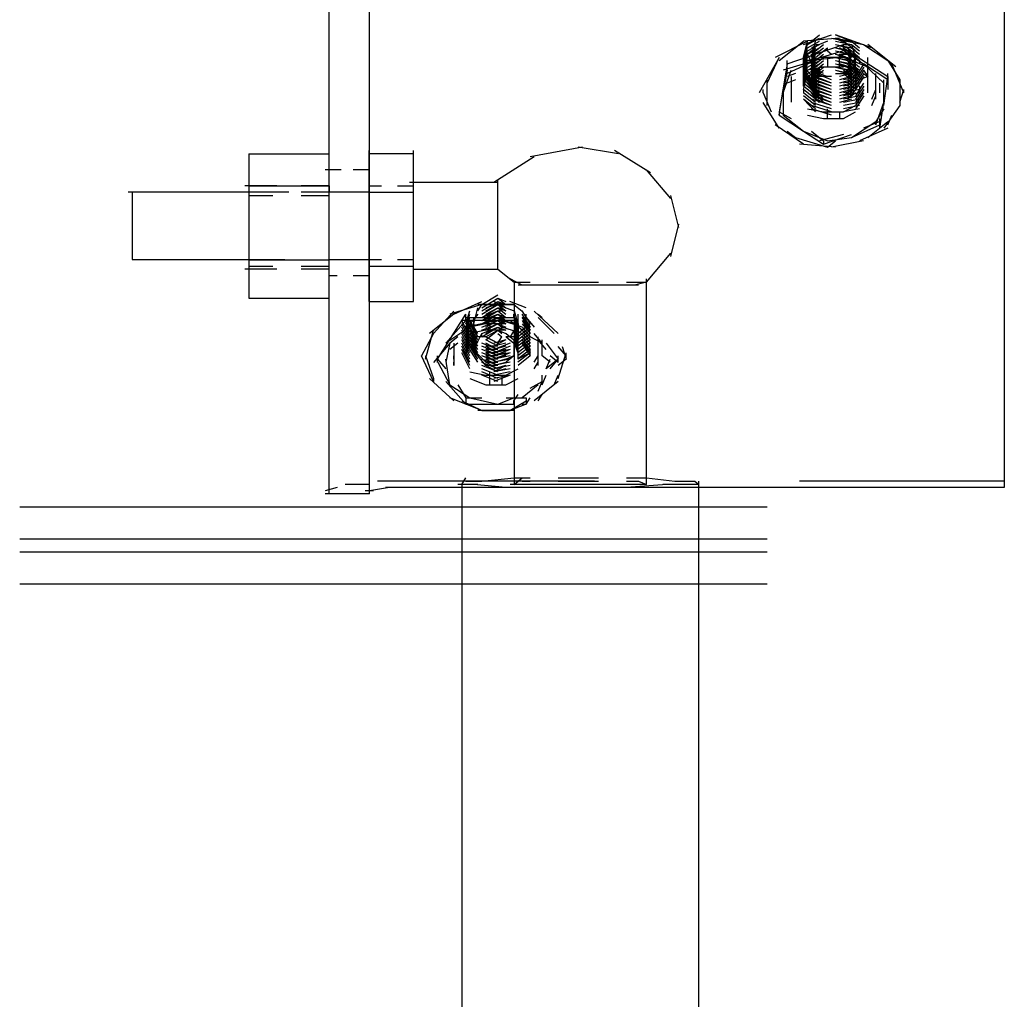
# Model space of a CAD drawing. Units: inches. Extents: x 0 to 11.1, y 0 to 11.2.
# Drawn here: x 8.9 to 9.1, y 3.8 to 4 of the extents above; entities that cross this region are included whole.
import ezdxf

# ---------------------------------------------------------------- set-up
doc = ezdxf.new("R2010")
doc.units = ezdxf.units.IN
doc.header["$MEASUREMENT"] = 0
doc.layers.add('Layer 1', color=7, linetype='Continuous')

msp = doc.modelspace()

# ---------------------------------------------------------------- linework, layer by layer
at = {"layer": 'Layer 1', "color": 7, "lineweight": 25}
for points in [[(8.93019, 3.9915), (8.93019, 4.08697)], [(8.94033, 3.9915), (8.94033, 4.08697)], [(9.10043, 4.08858), (9.10043, 3.88874)], [(9.05888, 4.00201), (9.04976, 4.00121)], [(9.04977, 4.0004), (9.05687, 4.00282)], [(9.05078, 4.0004), (9.05383, 4.00283)], [(9.05078, 4.0004), (9.05383, 4.00201)], [(9.05687, 4.00201), (9.06496, 4.0004), (9.07105, 3.99636), (9.07409, 3.9915), (9.07409, 3.98503), (9.07003, 3.97936)], [(9.05787, 4.00283), (9.06192, 4.00121), (9.06395, 3.9996)], [(9.06699, 3.9996), (9.05787, 4.00283)], [(9.05787, 4.00201), (9.06192, 4.00121), (9.06395, 3.9996)], [(9.06092, 4.0004), (9.05787, 4.00201)], [(9.05078, 4.00121), (9.04267, 3.99715)], [(9.04368, 3.99636), (9.04977, 4.00121)], [(9.04571, 3.99555), (9.05991, 4.0004)], [(9.04976, 3.99715), (9.05078, 4.00121)], [(9.04976, 3.99715), (9.05078, 4.00121)], [(9.04976, 3.99635), (9.05078, 4.0004)], [(9.04976, 3.99635), (9.05079, 4.0004)], [(9.04976, 3.99553), (9.05079, 3.99959)], [(9.04976, 3.99553), (9.05079, 3.99959)], [(9.05281, 3.9996), (9.05078, 3.99797)], [(9.05079, 3.99959), (9.05382, 4.00122)], [(9.05079, 3.99959), (9.05382, 4.00122)], [(9.05079, 3.99878), (9.05382, 4.0004)], [(9.05079, 3.99878), (9.05382, 4.0004)], [(9.05079, 3.99797), (9.05382, 3.9996)], [(9.05079, 3.99797), (9.05382, 3.9996)], [(9.05585, 4.00121), (9.0518, 3.9996)], [(9.0518, 3.99635), (9.05281, 3.9996)], [(9.0518, 3.99715), (9.05281, 3.9996)], [(9.05181, 3.99717), (9.05281, 4.00121)], [(9.05281, 3.99879), (9.05483, 4.0004)], [(9.05281, 3.99879), (9.05483, 4.0004)], [(9.05281, 4.0004), (9.05382, 4.0004)], [(9.05281, 3.99798), (9.05483, 3.99959)], [(9.05281, 3.99798), (9.05483, 3.99959)], [(9.05382, 3.99797), (9.05584, 3.99958)], [(9.05382, 3.99797), (9.05584, 3.99958)], [(9.05584, 3.99878), (9.05584, 3.99958)], [(9.05787, 4.0004), (9.06092, 3.9996), (9.06192, 3.99797)], [(9.05787, 4.0004), (9.06092, 3.9996), (9.06192, 3.99879)], [(9.05788, 4.00122), (9.06193, 4.0004), (9.06396, 3.99878)], [(9.05788, 4.00122), (9.06193, 4.0004), (9.06396, 3.99878)], [(9.05788, 4.0004), (9.06193, 3.99959), (9.06396, 3.99798)], [(9.05788, 4.0004), (9.06193, 3.99959), (9.06396, 3.99798)], [(9.05788, 3.9996), (9.06193, 3.99878), (9.06396, 3.99717)], [(9.05788, 3.9996), (9.06193, 3.99878), (9.06396, 3.99717)], [(9.05788, 3.99959), (9.06092, 3.99878), (9.06193, 3.99717)], [(9.05788, 3.99959), (9.06092, 3.99878), (9.06193, 3.99798)], [(9.06598, 3.99473), (9.05889, 3.9996)], [(9.05989, 4.0004), (9.06193, 4.0004), (9.06295, 3.99717), (9.06092, 3.99393)], [(9.06294, 3.99879), (9.05991, 4.00121)], [(9.05991, 3.99878), (9.05991, 4.0004)], [(9.05991, 3.9996), (9.07105, 3.9923)], [(9.07306, 3.99474), (9.06598, 4.0004)], [(9.04369, 3.99715), (9.03862, 3.98826)], [(9.04066, 3.99068), (9.04368, 3.99716)], [(9.04976, 3.99473), (9.05079, 3.99878)], [(9.04976, 3.99473), (9.05079, 3.99878)], [(9.04976, 3.99392), (9.05079, 3.99797)], [(9.04976, 3.99392), (9.05079, 3.99797)], [(9.04976, 3.99311), (9.05079, 3.99717)], [(9.04976, 3.99311), (9.05079, 3.99717)], [(9.04976, 3.99635), (9.04976, 3.99717)], [(9.05483, 3.99717), (9.05077, 3.99636)], [(9.05281, 3.99393), (9.05078, 3.99797)], [(9.05078, 3.99554), (9.05382, 3.99717)], [(9.05078, 3.99554), (9.05382, 3.99717)], [(9.05079, 3.99717), (9.05382, 3.99878)], [(9.05079, 3.99717), (9.05382, 3.99878)], [(9.05179, 3.99553), (9.05281, 3.99878)], [(9.05179, 3.99635), (9.05281, 3.99878)], [(9.05179, 3.99473), (9.05281, 3.99798)], [(9.05179, 3.99473), (9.05281, 3.99798)], [(9.05179, 3.99392), (9.05281, 3.99717)], [(9.05179, 3.99392), (9.05281, 3.99717)], [(9.05991, 3.99878), (9.0518, 3.99636)], [(9.05889, 3.99716), (9.0518, 3.99636)], [(9.05181, 3.99717), (9.05181, 3.99797)], [(9.05281, 3.99717), (9.05483, 3.99878)], [(9.05281, 3.99717), (9.05483, 3.99878)], [(9.05281, 3.99636), (9.05483, 3.99797)], [(9.05281, 3.99636), (9.05483, 3.99797)], [(9.05281, 3.99555), (9.05483, 3.99717)], [(9.05281, 3.99555), (9.05483, 3.99717)], [(9.05584, 3.99717), (9.05382, 3.99717)], [(9.05889, 3.99717), (9.05483, 3.99717)], [(9.05584, 3.99878), (9.05686, 3.99797)], [(9.05584, 3.99717), (9.05584, 3.99473)], [(9.0599, 3.99717), (9.05787, 3.99717)], [(9.05788, 3.99878), (9.06092, 3.99798), (9.06193, 3.99635)], [(9.05788, 3.99878), (9.06092, 3.99798), (9.06193, 3.99717)], [(9.05788, 3.99878), (9.06193, 3.99797), (9.06396, 3.99636)], [(9.05788, 3.99878), (9.06193, 3.99797), (9.06396, 3.99636)], [(9.06598, 3.99473), (9.05788, 3.99797)], [(9.05788, 3.99797), (9.06092, 3.99717), (9.06193, 3.99555)], [(9.05788, 3.99797), (9.06092, 3.99717), (9.06193, 3.99636)], [(9.05788, 3.99717), (9.06092, 3.99636), (9.06193, 3.99473)], [(9.05788, 3.99717), (9.06092, 3.99636), (9.06193, 3.99555)], [(9.05788, 3.99717), (9.06193, 3.99636), (9.06395, 3.99473)], [(9.05788, 3.99717), (9.06193, 3.99636), (9.06395, 3.99473)], [(9.05889, 3.99473), (9.05889, 3.99798)], [(9.06395, 3.99555), (9.05889, 3.99798)], [(9.05889, 3.99797), (9.0609, 3.99797)], [(9.05889, 3.99797), (9.0609, 3.99797)], [(9.06295, 3.99717), (9.06295, 3.99797)], [(9.06295, 3.99554), (9.06295, 3.99717)], [(9.06599, 3.99635), (9.06599, 3.99717)], [(9.04571, 3.99555), (9.04368, 3.98341)], [(9.05281, 3.99636), (9.04471, 3.99393)], [(9.04571, 3.99393), (9.04571, 3.99636)], [(9.05281, 3.99636), (9.04571, 3.99311)], [(9.04976, 3.99554), (9.04976, 3.99635)], [(9.04976, 3.9915), (9.05079, 3.99554)], [(9.04976, 3.99473), (9.04976, 3.99554)], [(9.05281, 3.9915), (9.04976, 3.99474)], [(9.05281, 3.9915), (9.04976, 3.99474)], [(9.04976, 3.99069), (9.05079, 3.99473)], [(9.04976, 3.99069), (9.05079, 3.99473)], [(9.04976, 3.99393), (9.04976, 3.99473)], [(9.04977, 3.9923), (9.05078, 3.99636)], [(9.04977, 3.9923), (9.05078, 3.99636)], [(9.04977, 3.9915), (9.05078, 3.99554)], [(9.05483, 3.99473), (9.05077, 3.99392)], [(9.05078, 3.99636), (9.05179, 3.99636)], [(9.05079, 3.99636), (9.05179, 3.99636)], [(9.05079, 3.99473), (9.05382, 3.99636)], [(9.05079, 3.99473), (9.05382, 3.99636)], [(9.05079, 3.99393), (9.05382, 3.99554)], [(9.05079, 3.99393), (9.05382, 3.99554)], [(9.05079, 3.99312), (9.05382, 3.99473)], [(9.05179, 3.99311), (9.05281, 3.99636)], [(9.05179, 3.99311), (9.05281, 3.99636)], [(9.05179, 3.9923), (9.05281, 3.99554)], [(9.05179, 3.9923), (9.05281, 3.99554)], [(9.05179, 3.9915), (9.05281, 3.99473)], [(9.05179, 3.9915), (9.05281, 3.99473)], [(9.05383, 3.99231), (9.0518, 3.99474)], [(9.05383, 3.99231), (9.0518, 3.99474)], [(9.0518, 3.99474), (9.05383, 3.99311), (9.05585, 3.99231)], [(9.0518, 3.99069), (9.05381, 3.99474)], [(9.05181, 3.99554), (9.05181, 3.99473)], [(9.05181, 3.99473), (9.05181, 3.99393)], [(9.05483, 3.99312), (9.05181, 3.99473)], [(9.05281, 3.99473), (9.05484, 3.99636)], [(9.05281, 3.99473), (9.05484, 3.99636)], [(9.05281, 3.99393), (9.05484, 3.99554)], [(9.05281, 3.99393), (9.05484, 3.99554)], [(9.05281, 3.99312), (9.05483, 3.99473)], [(9.05281, 3.99312), (9.05483, 3.99473)], [(9.05381, 3.99394), (9.05381, 3.99474)], [(9.05584, 3.99473), (9.05382, 3.99473)], [(9.05889, 3.99473), (9.05483, 3.99473)], [(9.0599, 3.99473), (9.05787, 3.99473)], [(9.05788, 3.99636), (9.0609, 3.99554), (9.06193, 3.99393)], [(9.05788, 3.99636), (9.0609, 3.99554), (9.06193, 3.99473)], [(9.05788, 3.99636), (9.06193, 3.99554), (9.06396, 3.99312)], [(9.05788, 3.99636), (9.06193, 3.99554), (9.06396, 3.99393)], [(9.05788, 3.99554), (9.0609, 3.99473), (9.06193, 3.99312)], [(9.05788, 3.99554), (9.0609, 3.99473), (9.06193, 3.99393)], [(9.05788, 3.99554), (9.06193, 3.99473), (9.06396, 3.99232)], [(9.05788, 3.99554), (9.06193, 3.99473), (9.06396, 3.99312)], [(9.05788, 3.99473), (9.06092, 3.99393), (9.06193, 3.99232)], [(9.05788, 3.99473), (9.06092, 3.99393), (9.06193, 3.99232)], [(9.05788, 3.99473), (9.06193, 3.99393), (9.06395, 3.9923)], [(9.06395, 3.99392), (9.05889, 3.99555)], [(9.05991, 3.99311), (9.06192, 3.99474)], [(9.06294, 3.99554), (9.06092, 3.99311)], [(9.06294, 3.99554), (9.06092, 3.99311)], [(9.06293, 3.99473), (9.06092, 3.99231)], [(9.06293, 3.99473), (9.06092, 3.99231)], [(9.06192, 3.99393), (9.06294, 3.99635)], [(9.06497, 3.99473), (9.06293, 3.99149)], [(9.06497, 3.99473), (9.06293, 3.99149)], [(9.06498, 3.99554), (9.06294, 3.99231)], [(9.06498, 3.99554), (9.06294, 3.99231)], [(9.06295, 3.99473), (9.06295, 3.99635)], [(9.06295, 3.99393), (9.06295, 3.99554)], [(9.06295, 3.99312), (9.06295, 3.99473)], [(9.06395, 3.99636), (9.06395, 3.99554)], [(9.06395, 3.99636), (9.06395, 3.99554)], [(9.07105, 3.9915), (9.06496, 3.99555)], [(9.07003, 3.99068), (9.06496, 3.99555)], [(9.06599, 3.99554), (9.06599, 3.99635)], [(9.06599, 3.99473), (9.06599, 3.99554)], [(9.06599, 3.99393), (9.06599, 3.99473)], [(9.0751, 3.98826), (9.07206, 3.99554)], [(8.93019, 3.91302), (8.93019, 3.99231)], [(8.94033, 3.91302), (8.94033, 3.99231)], [(9.04571, 3.99393), (9.04471, 3.98826), (9.04673, 3.99393)], [(9.04775, 3.99312), (9.04572, 3.9923)], [(9.04672, 3.9923), (9.04672, 3.98745)], [(9.05281, 3.99069), (9.04976, 3.99393)], [(9.04976, 3.98987), (9.05079, 3.99393)], [(9.04976, 3.99312), (9.04976, 3.99393)], [(9.05281, 3.98988), (9.04976, 3.99312)], [(9.05281, 3.99069), (9.04976, 3.99312)], [(9.04976, 3.9923), (9.04976, 3.99312)], [(9.04976, 3.98907), (9.05078, 3.99311)], [(9.05281, 3.98908), (9.04976, 3.99231)], [(9.05281, 3.98988), (9.04976, 3.99231)], [(9.04976, 3.9915), (9.04976, 3.9923)], [(9.05078, 3.99231), (9.05383, 3.99393)], [(9.05179, 3.99069), (9.05281, 3.99393)], [(9.05179, 3.99069), (9.05281, 3.99393)], [(9.05382, 3.99149), (9.05179, 3.99392)], [(9.05382, 3.99149), (9.05179, 3.99392)], [(9.05382, 3.99069), (9.05179, 3.99312)], [(9.05382, 3.99069), (9.05179, 3.99312)], [(9.05179, 3.98987), (9.05281, 3.99312)], [(9.05179, 3.98987), (9.05281, 3.99312)], [(9.05382, 3.98987), (9.05179, 3.9923)], [(9.0518, 3.98988), (9.05381, 3.99394)], [(9.05687, 3.99069), (9.0518, 3.99231)], [(9.05687, 3.99069), (9.0518, 3.99231)], [(9.05181, 3.99393), (9.05181, 3.99312)], [(9.05181, 3.99312), (9.05181, 3.9923)], [(9.05181, 3.9923), (9.05181, 3.9915)], [(9.05281, 3.99232), (9.05483, 3.99393)], [(9.05281, 3.99232), (9.05483, 3.99393)], [(9.05687, 3.9915), (9.05281, 3.99311)], [(9.05687, 3.99231), (9.05281, 3.99231)], [(9.05686, 3.99069), (9.05281, 3.99231)], [(9.05686, 3.99069), (9.05281, 3.99231)], [(9.05381, 3.99312), (9.05381, 3.99394)], [(9.05787, 3.99393), (9.06192, 3.99311), (9.06395, 3.9915)], [(9.05788, 3.99393), (9.06092, 3.99312), (9.06193, 3.9915)], [(9.05788, 3.99312), (9.06092, 3.99312), (9.06193, 3.9915)], [(9.06192, 3.99311), (9.05888, 3.99231)], [(9.06192, 3.99311), (9.05888, 3.99231)], [(9.06193, 3.99231), (9.05888, 3.99149)], [(9.06193, 3.99231), (9.05888, 3.99149)], [(9.06193, 3.99393), (9.05989, 3.99312)], [(9.0599, 3.99394), (9.06192, 3.99231), (9.06192, 3.98906), (9.0599, 3.98745)], [(9.0599, 3.99312), (9.06192, 3.99151), (9.06192, 3.98826), (9.0599, 3.98745)], [(9.06395, 3.99231), (9.05991, 3.9915)], [(9.06395, 3.99231), (9.05991, 3.9915)], [(9.06293, 3.99392), (9.06092, 3.99149)], [(9.06293, 3.99392), (9.06092, 3.99149)], [(9.06293, 3.99311), (9.06092, 3.99069)], [(9.06293, 3.99311), (9.06092, 3.99069)], [(9.06293, 3.9923), (9.06092, 3.98987)], [(9.06293, 3.9923), (9.06092, 3.98987)], [(9.06497, 3.99392), (9.06293, 3.99069)], [(9.06497, 3.99392), (9.06293, 3.99069)], [(9.06497, 3.99311), (9.06293, 3.98987)], [(9.06497, 3.99311), (9.06293, 3.98987)], [(9.06497, 3.9923), (9.06293, 3.98907)], [(9.06497, 3.9923), (9.06293, 3.98907)], [(9.06295, 3.9923), (9.06295, 3.99393)], [(9.06295, 3.9915), (9.06295, 3.99312)], [(9.06295, 3.99069), (9.06295, 3.9923)], [(9.06496, 3.99393), (9.06599, 3.9923), (9.06395, 3.9915)], [(9.06496, 3.99312), (9.06599, 3.9923), (9.06395, 3.9915)], [(9.06599, 3.99312), (9.06599, 3.99393)], [(9.06599, 3.9923), (9.06599, 3.99312)], [(9.06599, 3.9915), (9.06599, 3.9923)], [(9.06801, 3.9923), (9.06801, 3.99312)], [(9.06801, 3.98826), (9.06801, 3.99312)], [(9.07003, 3.98503), (9.07105, 3.9923)], [(9.07105, 3.9915), (9.07105, 3.99311)], [(9.07105, 3.9923), (9.07105, 3.98907)], [(9.04066, 3.98503), (9.04066, 3.9915)], [(9.04775, 3.99149), (9.04572, 3.99069)], [(9.04672, 3.99069), (9.04672, 3.98584)], [(9.04673, 3.98987), (9.04673, 3.98826)], [(9.05281, 3.98907), (9.04976, 3.9915)], [(9.04976, 3.99069), (9.04976, 3.9915)], [(9.05281, 3.98826), (9.04976, 3.99069)], [(9.05281, 3.98826), (9.04976, 3.99069)], [(9.04976, 3.98989), (9.04976, 3.99069)], [(9.05281, 3.98746), (9.04976, 3.98987)], [(9.05281, 3.98746), (9.04976, 3.98987)], [(9.05483, 3.98665), (9.05077, 3.99151)], [(9.05483, 3.98584), (9.05077, 3.99069)], [(9.05382, 3.98907), (9.05179, 3.9915)], [(9.05382, 3.98987), (9.05179, 3.9915)], [(9.05686, 3.98988), (9.05179, 3.99149)], [(9.05686, 3.98908), (9.05179, 3.99069)], [(9.05686, 3.98908), (9.05179, 3.99069)], [(9.05382, 3.98907), (9.05179, 3.99069)], [(9.05382, 3.98826), (9.05179, 3.99068)], [(9.05686, 3.98827), (9.05179, 3.98988)], [(9.05686, 3.98826), (9.05179, 3.98987)], [(9.05382, 3.98746), (9.05179, 3.98987)], [(9.05382, 3.98826), (9.05179, 3.98987)], [(9.05687, 3.98989), (9.0518, 3.9915)], [(9.0518, 3.99069), (9.0518, 3.98988)], [(9.05181, 3.9915), (9.05181, 3.99069)], [(9.05181, 3.99069), (9.05181, 3.98989)], [(9.05181, 3.98989), (9.05181, 3.98908)], [(9.05686, 3.98988), (9.05281, 3.99149)], [(9.05686, 3.98988), (9.05281, 3.99149)], [(9.05686, 3.98907), (9.05281, 3.99069)], [(9.05686, 3.98907), (9.05281, 3.99069)], [(9.05686, 3.98826), (9.05281, 3.98987)], [(9.05686, 3.98826), (9.05281, 3.98987)], [(9.06193, 3.99149), (9.05888, 3.99069)], [(9.06193, 3.99149), (9.05888, 3.99069)], [(9.06193, 3.99069), (9.05888, 3.98987)], [(9.06193, 3.99069), (9.05888, 3.98987)], [(9.06193, 3.98987), (9.05888, 3.98907)], [(9.06193, 3.98987), (9.05888, 3.98907)], [(9.06396, 3.99069), (9.0599, 3.98988)], [(9.06396, 3.99069), (9.0599, 3.98988)], [(9.06396, 3.98988), (9.0599, 3.98908)], [(9.06396, 3.98988), (9.0599, 3.98908)], [(9.06395, 3.9915), (9.05991, 3.99069)], [(9.06395, 3.9915), (9.05991, 3.99069)], [(9.06295, 3.9915), (9.0609, 3.98907)], [(9.06295, 3.9915), (9.0609, 3.98907)], [(9.06295, 3.99068), (9.0609, 3.98826)], [(9.06295, 3.99068), (9.0609, 3.98826)], [(9.06293, 3.98987), (9.06092, 3.98746)], [(9.06293, 3.98987), (9.06092, 3.98746)], [(9.06497, 3.98987), (9.06293, 3.98664)], [(9.06497, 3.98987), (9.06293, 3.98664)], [(9.06294, 3.98988), (9.06294, 3.99151)], [(9.06295, 3.98989), (9.06295, 3.9915)], [(9.06295, 3.98908), (9.06295, 3.99069)], [(9.06496, 3.99068), (9.06295, 3.98746)], [(9.06496, 3.99068), (9.06295, 3.98746)], [(9.06395, 3.98987), (9.06395, 3.98826)], [(9.06395, 3.98987), (9.06395, 3.98826)], [(9.06599, 3.99069), (9.06599, 3.9915)], [(9.06599, 3.98989), (9.06599, 3.99069)], [(9.06599, 3.98826), (9.06599, 3.98989)], [(9.06801, 3.99069), (9.06801, 3.99149)], [(9.06801, 3.98665), (9.06801, 3.99149)], [(9.06902, 3.98826), (9.06902, 3.99069)], [(9.07003, 3.98503), (9.07003, 3.9915)], [(9.03963, 3.98826), (9.04167, 3.9834)], [(9.03964, 3.98826), (9.03964, 3.98908)], [(9.04368, 3.98261), (9.04471, 3.98907)], [(9.04471, 3.98826), (9.04471, 3.98261), (9.04977, 3.97855)], [(9.04976, 3.98908), (9.04976, 3.98826)], [(9.05281, 3.98583), (9.04976, 3.98826)], [(9.05281, 3.98503), (9.04976, 3.98746)], [(9.05281, 3.98503), (9.04976, 3.98746)], [(9.05281, 3.98664), (9.04977, 3.98907)], [(9.05281, 3.98664), (9.04977, 3.98907)], [(9.05281, 3.98583), (9.04977, 3.98826)], [(9.05686, 3.98746), (9.05179, 3.98907)], [(9.05686, 3.98746), (9.05179, 3.98907)], [(9.05382, 3.98746), (9.05179, 3.98907)], [(9.05382, 3.98664), (9.05179, 3.98907)], [(9.05686, 3.98665), (9.05179, 3.98826)], [(9.05686, 3.98665), (9.05179, 3.98826)], [(9.05382, 3.98583), (9.05179, 3.98826)], [(9.05382, 3.98664), (9.05179, 3.98826)], [(9.05686, 3.98583), (9.05179, 3.98746)], [(9.05686, 3.98583), (9.05179, 3.98746)], [(9.05382, 3.98583), (9.05179, 3.98746)], [(9.05686, 3.98746), (9.05281, 3.98907)], [(9.05686, 3.98746), (9.05281, 3.98907)], [(9.05686, 3.98664), (9.05281, 3.98826)], [(9.05686, 3.98664), (9.05281, 3.98826)], [(9.05686, 3.98583), (9.05281, 3.98746)], [(9.05686, 3.98583), (9.05281, 3.98746)], [(9.06193, 3.98746), (9.05888, 3.98664)], [(9.06193, 3.98746), (9.05888, 3.98664)], [(9.06193, 3.98907), (9.05889, 3.98826)], [(9.06193, 3.98907), (9.05889, 3.98826)], [(9.06193, 3.98826), (9.05889, 3.98746)], [(9.06193, 3.98826), (9.05889, 3.98746)], [(9.06395, 3.98746), (9.05989, 3.98664)], [(9.06395, 3.98746), (9.05989, 3.98664)], [(9.06396, 3.98907), (9.0599, 3.98826)], [(9.06396, 3.98907), (9.0599, 3.98826)], [(9.06396, 3.98826), (9.0599, 3.98746)], [(9.06396, 3.98826), (9.0599, 3.98746)], [(9.06293, 3.98907), (9.06092, 3.98664)], [(9.06293, 3.98826), (9.06092, 3.98664)], [(9.06497, 3.98907), (9.06293, 3.98583)], [(9.06497, 3.98907), (9.06293, 3.98583)], [(9.06498, 3.98746), (9.06294, 3.98421)], [(9.06496, 3.98826), (9.06295, 3.98503)], [(9.067, 3.98665), (9.06801, 3.98908)], [(9.067, 3.98504), (9.06801, 3.98745)], [(9.07409, 3.98585), (9.0751, 3.98907)], [(9.0751, 3.98826), (9.0751, 3.98908)], [(9.04368, 3.97936), (9.03964, 3.98583)], [(9.05281, 3.9834), (9.04976, 3.98665)], [(9.05281, 3.98422), (9.04976, 3.98664)], [(9.05686, 3.98503), (9.05179, 3.98664)], [(9.05686, 3.98503), (9.05179, 3.98664)], [(9.05686, 3.98422), (9.05179, 3.98583)], [(9.05686, 3.98422), (9.05179, 3.98583)], [(9.05686, 3.98341), (9.05179, 3.98503)], [(9.05686, 3.98503), (9.05281, 3.98664)], [(9.05686, 3.98503), (9.05281, 3.98664)], [(9.06193, 3.98664), (9.05888, 3.98583)], [(9.06193, 3.98664), (9.05888, 3.98583)], [(9.06395, 3.98664), (9.05989, 3.98583)], [(9.06395, 3.98664), (9.05989, 3.98583)], [(9.06396, 3.98583), (9.0599, 3.98503)], [(9.06396, 3.98583), (9.0599, 3.98503)], [(9.0599, 3.98341), (9.06294, 3.98504)], [(9.06396, 3.98503), (9.0599, 3.98422)], [(9.06802, 3.98016), (9.07003, 3.98583)], [(9.06902, 3.97936), (9.07003, 3.98583)], [(9.04368, 3.98341), (9.04673, 3.98179)], [(9.04368, 3.98341), (9.04368, 3.98261)], [(9.04368, 3.98261), (9.04977, 3.97855)], [(9.05077, 3.98423), (9.05483, 3.98341)], [(9.05077, 3.98259), (9.05483, 3.98179)], [(9.05687, 3.9826), (9.0518, 3.98421)], [(9.05483, 3.98341), (9.05584, 3.98341)], [(9.05584, 3.98179), (9.05584, 3.98423)], [(9.05584, 3.98341), (9.05889, 3.98341)], [(9.05889, 3.98341), (9.05889, 3.98179)], [(9.05889, 3.98341), (9.0599, 3.98341)], [(9.0599, 3.98179), (9.06294, 3.98341)], [(9.06395, 3.98421), (9.05991, 3.9834)], [(9.07003, 3.98422), (9.06802, 3.98097)], [(9.07105, 3.98017), (9.07206, 3.9826)], [(9.04977, 3.97532), (9.04267, 3.98016)], [(9.05483, 3.98179), (9.05584, 3.98179)], [(9.05584, 3.98179), (9.05889, 3.98179)], [(9.05889, 3.98179), (9.0599, 3.98179)], [(9.06192, 3.97693), (9.06802, 3.98097)], [(9.06192, 3.97693), (9.06902, 3.98016)], [(9.06902, 3.98097), (9.06496, 3.97936)], [(9.06598, 3.97694), (9.07105, 3.98099)], [(9.06903, 3.97936), (9.06903, 3.98179)], [(9.04571, 3.97856), (9.04774, 3.97694), (9.05585, 3.97451), (9.05787, 3.97612)], [(9.04977, 3.97855), (9.05484, 3.97532), (9.06192, 3.97775)], [(9.04977, 3.97855), (9.05585, 3.97612), (9.06192, 3.97693)], [(9.0518, 3.97855), (9.05484, 3.97612)], [(9.05991, 3.97775), (9.05382, 3.97612)], [(9.07105, 3.97936), (9.06396, 3.97612)], [(9.05788, 3.97451), (9.04877, 3.97532)], [(9.05484, 3.97612), (9.05484, 3.97532)], [(9.06496, 3.97612), (9.05687, 3.97451)], [(8.90993, 3.97289), (8.9302, 3.97289)], [(8.90993, 3.97289), (8.90993, 3.93649)], [(8.94032, 3.96318), (8.94032, 3.9737)], [(8.94032, 3.9729), (8.95148, 3.9729)], [(8.95148, 3.96318), (8.95148, 3.9737)], [(8.99405, 3.97451), (8.98087, 3.97208)], [(9.00316, 3.97289), (8.99302, 3.97451)], [(9.01125, 3.96804), (9.00214, 3.97369)], [(8.98188, 3.97208), (8.97174, 3.96561)], [(8.93324, 3.96885), (8.92919, 3.96885)], [(8.94034, 3.96885), (8.93628, 3.96885)], [(9.01632, 3.96157), (9.01025, 3.96884)], [(8.91702, 3.9648), (8.90891, 3.9648)], [(8.90993, 3.9648), (8.9302, 3.9648)], [(8.9302, 3.9648), (8.9231, 3.9648)], [(8.9302, 3.9648), (8.9302, 3.96318)], [(8.94032, 3.9648), (8.94336, 3.9648)], [(8.94742, 3.9648), (8.95148, 3.9648)], [(8.97276, 3.96561), (8.95046, 3.96561)], [(8.97275, 3.94376), (8.97275, 3.96641)], [(8.90992, 3.96318), (8.87952, 3.96318)], [(8.88053, 3.96318), (8.88053, 3.94619)], [(8.91702, 3.96318), (8.90891, 3.96318)], [(8.92006, 3.96318), (8.90892, 3.96318)], [(8.90993, 3.96238), (8.916, 3.96238)], [(8.9302, 3.96318), (8.9231, 3.96318)], [(8.9231, 3.96238), (8.9302, 3.96238)], [(8.94032, 3.96318), (8.9302, 3.96318)], [(8.94032, 3.94457), (8.94032, 3.964)], [(8.94032, 3.96318), (8.94032, 3.964)], [(8.94032, 3.96318), (8.95148, 3.96318)], [(8.95148, 3.94457), (8.95148, 3.964)], [(9.01836, 3.95429), (9.01632, 3.96237)], [(9.01632, 3.947), (9.01836, 3.95509)], [(9.01025, 3.94052), (9.01632, 3.9478)], [(8.88055, 3.94619), (8.91905, 3.94619)], [(8.90993, 3.94618), (8.916, 3.94618)], [(8.90993, 3.94618), (8.9302, 3.94618)], [(8.9231, 3.94618), (8.9302, 3.94618)], [(8.9302, 3.94619), (8.94032, 3.94619), (8.94032, 3.947)], [(8.9302, 3.94377), (8.9302, 3.94699)], [(8.94032, 3.94619), (8.94336, 3.94619)], [(8.94032, 3.93568), (8.94032, 3.94537)], [(8.94742, 3.94619), (8.95148, 3.94619)], [(8.95148, 3.93568), (8.95148, 3.94537)], [(8.91702, 3.94377), (8.90891, 3.94377)], [(8.90993, 3.94457), (8.916, 3.94457)], [(8.9231, 3.94457), (8.9302, 3.94457)], [(8.9302, 3.94377), (8.9231, 3.94377)], [(8.94032, 3.94457), (8.95148, 3.94457)], [(8.95148, 3.94376), (8.97276, 3.94376)], [(8.97276, 3.94376), (8.97681, 3.94053)], [(8.93019, 3.94215), (8.93223, 3.94215)], [(8.93628, 3.94215), (8.94034, 3.94215)], [(8.97884, 3.93972), (8.9758, 3.94133)], [(8.97681, 3.94052), (8.98085, 3.94052)], [(8.97681, 3.94052), (8.97681, 3.88955)], [(8.98796, 3.94052), (8.99809, 3.94052)], [(9.00518, 3.94052), (9.01025, 3.94052)], [(9.01025, 3.94053), (9.00721, 3.93972)], [(9.01025, 3.88955), (9.01025, 3.94134)], [(9.01025, 3.94053), (9.01025, 3.94133)], [(8.98491, 3.93972), (8.97782, 3.93972)], [(8.99403, 3.93972), (8.98391, 3.93972)], [(9.00214, 3.93972), (8.99302, 3.93972)], [(9.00822, 3.93972), (9.00113, 3.93972)], [(8.90993, 3.93649), (8.9302, 3.93649)], [(8.94032, 3.93568), (8.95148, 3.93568)], [(8.96161, 3.93243), (8.96869, 3.93567)], [(8.9687, 3.93486), (8.97275, 3.93729)], [(8.9687, 3.93486), (8.97275, 3.93729)], [(8.9687, 3.93406), (8.97275, 3.93648)], [(8.96871, 3.93406), (8.97275, 3.93649)], [(8.96871, 3.93325), (8.97275, 3.93567)], [(8.96871, 3.93325), (8.97275, 3.93567)], [(8.97478, 3.93406), (8.97174, 3.93567)], [(8.97275, 3.93648), (8.97478, 3.93486)], [(8.97275, 3.93648), (8.97478, 3.93567)], [(8.97275, 3.93567), (8.97478, 3.93486)], [(8.97275, 3.93567), (8.97478, 3.93406)], [(8.97984, 3.93406), (8.97579, 3.93567)], [(8.96162, 3.93243), (8.95552, 3.92757)], [(8.95654, 3.92759), (8.96161, 3.93324)], [(8.95755, 3.92111), (8.96464, 3.93243)], [(8.9687, 3.93486), (8.96059, 3.93243)], [(8.96464, 3.93002), (8.96566, 3.93325)], [(8.96464, 3.93002), (8.96566, 3.93325)], [(8.96464, 3.93082), (8.96464, 3.93243)], [(8.96464, 3.93163), (8.9768, 3.93163), (8.9768, 3.93243)], [(8.96464, 3.92921), (8.96566, 3.93243)], [(8.96466, 3.9292), (8.96566, 3.93245)], [(8.96769, 3.93243), (8.96566, 3.93002)], [(8.96667, 3.93002), (8.96769, 3.93406)], [(8.97681, 3.93486), (8.96769, 3.93486)], [(8.96769, 3.93325), (8.9687, 3.93486)], [(8.96869, 3.93486), (8.9768, 3.93486), (8.97885, 3.93324)], [(8.9687, 3.93245), (8.97276, 3.93486)], [(8.9687, 3.93163), (8.97276, 3.93406)], [(8.9687, 3.93081), (8.97276, 3.93325)], [(8.9687, 3.93163), (8.97276, 3.93325)], [(8.9687, 3.93001), (8.97276, 3.93244)], [(8.9687, 3.93083), (8.97276, 3.93244)], [(8.96871, 3.93245), (8.97275, 3.93486)], [(8.96971, 3.93325), (8.97275, 3.93486)], [(8.96971, 3.93325), (8.97275, 3.93486)], [(8.97275, 3.93486), (8.96971, 3.93406)], [(8.96971, 3.93245), (8.97275, 3.93406)], [(8.96971, 3.93245), (8.97275, 3.93406)], [(8.96971, 3.93163), (8.97275, 3.93325)], [(8.96971, 3.93163), (8.97275, 3.93325)], [(8.96972, 3.93081), (8.97276, 3.93245)], [(8.96972, 3.93081), (8.97276, 3.93245)], [(8.97275, 3.93486), (8.97478, 3.93325)], [(8.97275, 3.93486), (8.97478, 3.93406)], [(8.97275, 3.93406), (8.97377, 3.93325)], [(8.97275, 3.93406), (8.97377, 3.93406)], [(8.97275, 3.93406), (8.97478, 3.93325)], [(8.97275, 3.93325), (8.97377, 3.93245)], [(8.97275, 3.93325), (8.97377, 3.93325)], [(8.97275, 3.93245), (8.97377, 3.93163)], [(8.97275, 3.93245), (8.97377, 3.93163)], [(8.97276, 3.93406), (8.97478, 3.93245)], [(8.97276, 3.93325), (8.97478, 3.93163)], [(8.97276, 3.93245), (8.97478, 3.93081)], [(8.97276, 3.93245), (8.97478, 3.93163)], [(8.97478, 3.93406), (8.97681, 3.93325), (8.97781, 3.93002), (8.9758, 3.92677)], [(8.97782, 3.93002), (8.97782, 3.93243)], [(8.97882, 3.93325), (8.98087, 3.93002)], [(8.97882, 3.93325), (8.98087, 3.93002)], [(8.97882, 3.93243), (8.98087, 3.92921)], [(8.97984, 3.93082), (8.97984, 3.93243)], [(8.98796, 3.92759), (8.98187, 3.93324)], [(8.98289, 3.93243), (8.9839, 3.93163)], [(8.96464, 3.93082), (8.95958, 3.92516)], [(8.97275, 3.93082), (8.96362, 3.93082)], [(8.96566, 3.92677), (8.96363, 3.93082)], [(8.96566, 3.92677), (8.96363, 3.93082)], [(8.96566, 3.92596), (8.96363, 3.93002)], [(8.96566, 3.92596), (8.96363, 3.93002)], [(8.97276, 3.93082), (8.96465, 3.92921)], [(8.96465, 3.92677), (8.96566, 3.93)], [(8.96465, 3.92758), (8.96566, 3.93)], [(8.96466, 3.92839), (8.96566, 3.93163)], [(8.96466, 3.92839), (8.96566, 3.93163)], [(8.96466, 3.92758), (8.96566, 3.93081)], [(8.96971, 3.93002), (8.96565, 3.92921)], [(8.96769, 3.92757), (8.96566, 3.93082)], [(8.96769, 3.92677), (8.96566, 3.93082)], [(8.96769, 3.92677), (8.96566, 3.93002)], [(8.96769, 3.92677), (8.96566, 3.93)], [(8.96667, 3.92839), (8.96667, 3.93081)], [(8.96667, 3.9292), (8.96667, 3.93081)], [(8.96667, 3.92758), (8.96667, 3.93)], [(8.96667, 3.92758), (8.96667, 3.93)], [(8.96668, 3.93001), (8.96668, 3.93082)], [(8.96668, 3.93002), (8.96668, 3.92921)], [(8.96669, 3.92921), (8.96669, 3.93163)], [(8.96669, 3.93002), (8.96669, 3.93163)], [(8.96669, 3.93002), (8.96669, 3.92839)], [(8.9687, 3.93001), (8.97276, 3.93163)], [(8.9687, 3.9292), (8.97276, 3.93083)], [(8.9687, 3.92921), (8.97276, 3.93082)], [(8.9687, 3.92839), (8.97276, 3.93002)], [(8.9687, 3.92839), (8.97276, 3.93002)], [(8.97073, 3.93001), (8.9687, 3.93001)], [(8.97377, 3.93001), (8.96971, 3.93001)], [(8.96972, 3.93), (8.97276, 3.93163)], [(8.96972, 3.93), (8.97276, 3.93163)], [(8.96972, 3.9292), (8.97276, 3.93083)], [(8.96972, 3.9292), (8.97276, 3.93083)], [(8.96972, 3.92838), (8.97276, 3.93001)], [(8.96972, 3.92838), (8.97276, 3.93001)], [(8.97073, 3.93001), (8.97073, 3.92839)], [(8.9768, 3.93082), (8.97173, 3.93082)], [(8.97681, 3.93002), (8.97174, 3.93163)], [(8.97478, 3.93002), (8.97275, 3.93002)], [(8.97276, 3.93163), (8.97376, 3.93081)], [(8.97276, 3.93163), (8.97376, 3.93081)], [(8.97276, 3.93163), (8.97478, 3.93001)], [(8.97276, 3.93163), (8.97478, 3.93083)], [(8.97276, 3.93083), (8.97478, 3.93001)], [(8.97276, 3.93081), (8.97376, 3.93)], [(8.97276, 3.93081), (8.97376, 3.93)], [(8.97276, 3.93002), (8.97478, 3.92921)], [(8.97276, 3.93001), (8.97478, 3.9292)], [(8.97276, 3.93001), (8.97376, 3.9292)], [(8.97276, 3.93001), (8.97376, 3.9292)], [(8.97883, 3.92921), (8.97376, 3.93082)], [(8.97377, 3.92839), (8.97377, 3.93082)], [(8.97883, 3.92839), (8.97579, 3.93082)], [(8.97782, 3.93082), (8.97579, 3.93082)], [(8.9768, 3.93081), (8.97782, 3.92839)], [(8.9768, 3.93081), (8.97782, 3.9292)], [(8.9768, 3.93), (8.97782, 3.92758)], [(8.9768, 3.93), (8.97782, 3.92758)], [(8.97681, 3.93163), (8.97782, 3.92921)], [(8.97681, 3.93163), (8.97782, 3.93002)], [(8.97681, 3.92757), (8.97782, 3.93082)], [(8.97782, 3.92921), (8.97782, 3.93082)], [(8.97782, 3.93001), (8.97782, 3.93082)], [(8.97782, 3.93002), (8.97782, 3.92839)], [(8.98087, 3.93002), (8.97782, 3.92757)], [(8.98087, 3.93002), (8.97782, 3.92757)], [(8.97782, 3.92839), (8.97782, 3.93002)], [(8.97883, 3.93), (8.98087, 3.92758)], [(8.97884, 3.93163), (8.98085, 3.92839)], [(8.97884, 3.93163), (8.98085, 3.9292)], [(8.97884, 3.93081), (8.98085, 3.92758)], [(8.97884, 3.93081), (8.98085, 3.92839)], [(8.97885, 3.93163), (8.97984, 3.93163)], [(8.98086, 3.9292), (8.97885, 3.93163)], [(8.97984, 3.93163), (8.98187, 3.9292)], [(8.97984, 3.93082), (8.97984, 3.93163)], [(8.98289, 3.93163), (8.98693, 3.92759)], [(8.95653, 3.92757), (8.9535, 3.92192)], [(8.95451, 3.92111), (8.95654, 3.92839)], [(8.96567, 3.92921), (8.95958, 3.92516)], [(8.96566, 3.92354), (8.96363, 3.92758)], [(8.96566, 3.92354), (8.96363, 3.92758)], [(8.96566, 3.92515), (8.96364, 3.9292)], [(8.96566, 3.92515), (8.96364, 3.9292)], [(8.96566, 3.92435), (8.96364, 3.92839)], [(8.96566, 3.92435), (8.96364, 3.92839)], [(8.96465, 3.92596), (8.96566, 3.9292)], [(8.96465, 3.92677), (8.96566, 3.9292)], [(8.96465, 3.92597), (8.96566, 3.92838)], [(8.96465, 3.92515), (8.96566, 3.92758)], [(8.96465, 3.92515), (8.96566, 3.92758)], [(8.96971, 3.92839), (8.96565, 3.92757)], [(8.96769, 3.92596), (8.96566, 3.9292)], [(8.96769, 3.92515), (8.96566, 3.92839)], [(8.96769, 3.92596), (8.96566, 3.92839)], [(8.96769, 3.92435), (8.96566, 3.92758)], [(8.96769, 3.92515), (8.96566, 3.92758)], [(8.96667, 3.92677), (8.96667, 3.9292)], [(8.96667, 3.92677), (8.96667, 3.9292)], [(8.96667, 3.92596), (8.96667, 3.92839)], [(8.96667, 3.92596), (8.96667, 3.92839)], [(8.96667, 3.92515), (8.96667, 3.92758)], [(8.96667, 3.92515), (8.96667, 3.92758)], [(8.96667, 3.92353), (8.96869, 3.92758)], [(8.96667, 3.92353), (8.96869, 3.92758)], [(8.96668, 3.92921), (8.96668, 3.92839)], [(8.96668, 3.92757), (8.96668, 3.92839)], [(8.96668, 3.92678), (8.96668, 3.92758)], [(8.96869, 3.92677), (8.96869, 3.92758)], [(8.96869, 3.92677), (8.96869, 3.92758)], [(8.9687, 3.92677), (8.97275, 3.92921)], [(8.9687, 3.92757), (8.97276, 3.92921)], [(8.97073, 3.92839), (8.9687, 3.92839)], [(8.97377, 3.92839), (8.96971, 3.92839)], [(8.96972, 3.92757), (8.97276, 3.92921)], [(8.96972, 3.92757), (8.97276, 3.92921)], [(8.96972, 3.92596), (8.97276, 3.92839)], [(8.96972, 3.92677), (8.97276, 3.92839)], [(8.97478, 3.92839), (8.97275, 3.92839)], [(8.97275, 3.92839), (8.97478, 3.92757)], [(8.97276, 3.92921), (8.97478, 3.92839)], [(8.97276, 3.92921), (8.97478, 3.92839)], [(8.97276, 3.9292), (8.97376, 3.92838)], [(8.97276, 3.9292), (8.97376, 3.92838)], [(8.97276, 3.92839), (8.97478, 3.92757)], [(8.97276, 3.92839), (8.97376, 3.92757)], [(8.97276, 3.92839), (8.97376, 3.92757)], [(8.97276, 3.92757), (8.97376, 3.92677)], [(8.97276, 3.92757), (8.97376, 3.92677)], [(8.97883, 3.92757), (8.97376, 3.92921)], [(8.97479, 3.92758), (8.9768, 3.92597), (8.9768, 3.92192), (8.97479, 3.92112)], [(8.97681, 3.9292), (8.97781, 3.92677)], [(8.97681, 3.9292), (8.97781, 3.92677)], [(8.97681, 3.92839), (8.97781, 3.92596)], [(8.97681, 3.92839), (8.97781, 3.92596)], [(8.97681, 3.92758), (8.97781, 3.92515)], [(8.97681, 3.92758), (8.97781, 3.92515)], [(8.97782, 3.92921), (8.97782, 3.92757)], [(8.98087, 3.92921), (8.97782, 3.92677)], [(8.98087, 3.92921), (8.97782, 3.92677)], [(8.97782, 3.92921), (8.97782, 3.92757)], [(8.98085, 3.92839), (8.97782, 3.92596)], [(8.98085, 3.92839), (8.97782, 3.92596)], [(8.97782, 3.92839), (8.97782, 3.92677)], [(8.97782, 3.92758), (8.97782, 3.92839)], [(8.98085, 3.92758), (8.97782, 3.92515)], [(8.98085, 3.92758), (8.97782, 3.92515)], [(8.97782, 3.92758), (8.97782, 3.92596)], [(8.97782, 3.92758), (8.97782, 3.92677)], [(8.97782, 3.92678), (8.97782, 3.92758)], [(8.97883, 3.9292), (8.98087, 3.92677)], [(8.97883, 3.9292), (8.98087, 3.92677)], [(8.97883, 3.92839), (8.98087, 3.92596)], [(8.97883, 3.92838), (8.98087, 3.92597)], [(8.97883, 3.92758), (8.98087, 3.92515)], [(8.97883, 3.92758), (8.98087, 3.92515)], [(8.9839, 3.92516), (8.98187, 3.92759)], [(8.9606, 3.92516), (8.95654, 3.92029)], [(8.9606, 3.92516), (8.95958, 3.92031)], [(8.96262, 3.92677), (8.9606, 3.92515)], [(8.96262, 3.92515), (8.9606, 3.92353)], [(8.96161, 3.92515), (8.96161, 3.92111), (8.96161, 3.92192)], [(8.96566, 3.92272), (8.96363, 3.92677)], [(8.96566, 3.92272), (8.96363, 3.92677)], [(8.96566, 3.92193), (8.96363, 3.92597)], [(8.96566, 3.92193), (8.96363, 3.92597)], [(8.96566, 3.92111), (8.96363, 3.92515)], [(8.96566, 3.92111), (8.96363, 3.92515)], [(8.96464, 3.92192), (8.96566, 3.92516)], [(8.96465, 3.92434), (8.96566, 3.92677)], [(8.96465, 3.92435), (8.96566, 3.92677)], [(8.96465, 3.92272), (8.96566, 3.92596)], [(8.96465, 3.92353), (8.96566, 3.92596)], [(8.96465, 3.92272), (8.96566, 3.92515)], [(8.96769, 3.92354), (8.96566, 3.92677)], [(8.96769, 3.92435), (8.96566, 3.92677)], [(8.96769, 3.92273), (8.96566, 3.92597)], [(8.96769, 3.92354), (8.96566, 3.92597)], [(8.96769, 3.92193), (8.96566, 3.92515)], [(8.96769, 3.92273), (8.96566, 3.92515)], [(8.96667, 3.92434), (8.96667, 3.92677)], [(8.96667, 3.92434), (8.96667, 3.92677)], [(8.96972, 3.92677), (8.96667, 3.92677)], [(8.96667, 3.92353), (8.96667, 3.92596)], [(8.96667, 3.92353), (8.96667, 3.92596)], [(8.96667, 3.92272), (8.96667, 3.92515)], [(8.96667, 3.92272), (8.96667, 3.92515)], [(8.96668, 3.92597), (8.96668, 3.92678)], [(8.96668, 3.92515), (8.96668, 3.92597)], [(8.96668, 3.92435), (8.96668, 3.92515)], [(8.97275, 3.92353), (8.9687, 3.92516)], [(8.97275, 3.92353), (8.9687, 3.92516)], [(8.97275, 3.92516), (8.96971, 3.92677)], [(8.96971, 3.92677), (8.97275, 3.92516), (8.97377, 3.92677)], [(8.97275, 3.92435), (8.96971, 3.92596)], [(8.97275, 3.92354), (8.96971, 3.92515)], [(8.97478, 3.92596), (8.97174, 3.92435)], [(8.97478, 3.92596), (8.97174, 3.92516)], [(8.9758, 3.92516), (8.97174, 3.92353)], [(8.9758, 3.92516), (8.97174, 3.92353)], [(8.97478, 3.92515), (8.97174, 3.92435)], [(8.97681, 3.92677), (8.97478, 3.92677)], [(8.97479, 3.92677), (8.9768, 3.92516), (8.9768, 3.92192), (8.97479, 3.92031)], [(8.97681, 3.92677), (8.97781, 3.92434)], [(8.97681, 3.92677), (8.97781, 3.92434)], [(8.97681, 3.92596), (8.97781, 3.92353)], [(8.97681, 3.92596), (8.97781, 3.92353)], [(8.97681, 3.92515), (8.97781, 3.92272)], [(8.97681, 3.92515), (8.97781, 3.92272)], [(8.98087, 3.92677), (8.97781, 3.92435)], [(8.98087, 3.92677), (8.97781, 3.92435)], [(8.97781, 3.92677), (8.97781, 3.92515)], [(8.98087, 3.92596), (8.97781, 3.92354)], [(8.98087, 3.92596), (8.97781, 3.92354)], [(8.97781, 3.92596), (8.97781, 3.92435)], [(8.97781, 3.92596), (8.97781, 3.92515)], [(8.97781, 3.92515), (8.97781, 3.92435)], [(8.98087, 3.92515), (8.97781, 3.92273)], [(8.98087, 3.92515), (8.97781, 3.92273)], [(8.97781, 3.92515), (8.97781, 3.92354)], [(8.97782, 3.92597), (8.97782, 3.92678)], [(8.97782, 3.92677), (8.97782, 3.92596)], [(8.97782, 3.92515), (8.97782, 3.92597)], [(8.97882, 3.92516), (8.98087, 3.92192), (8.97782, 3.91949)], [(8.97782, 3.92435), (8.97782, 3.92515)], [(8.97883, 3.92677), (8.98087, 3.92434)], [(8.97883, 3.92677), (8.98087, 3.92435)], [(8.97883, 3.92596), (8.98087, 3.92272)], [(8.97883, 3.92596), (8.98087, 3.92353)], [(8.97883, 3.92515), (8.98087, 3.92272)], [(8.9839, 3.92516), (8.98086, 3.92677)], [(8.98289, 3.92515), (8.98289, 3.92677)], [(8.98491, 3.92353), (8.98289, 3.92597)], [(8.98289, 3.92111), (8.98289, 3.92596)], [(8.98289, 3.92353), (8.98289, 3.92515)], [(8.9839, 3.92353), (8.9839, 3.92596)], [(8.98491, 3.92516), (8.98796, 3.92111)], [(8.9616, 3.92353), (8.9616, 3.92192)], [(8.96161, 3.92353), (8.96161, 3.91949), (8.96161, 3.92031)], [(8.96566, 3.92031), (8.96363, 3.92435)], [(8.96566, 3.91949), (8.96363, 3.92353)], [(8.96566, 3.92031), (8.96363, 3.92353)], [(8.96566, 3.91868), (8.96363, 3.92272)], [(8.96464, 3.92273), (8.96464, 3.92193)], [(8.96769, 3.92111), (8.96566, 3.92435)], [(8.96769, 3.92192), (8.96566, 3.92435)], [(8.96972, 3.91948), (8.96566, 3.92435)], [(8.96972, 3.92031), (8.96566, 3.92435)], [(8.96769, 3.92031), (8.96566, 3.92353)], [(8.96769, 3.92031), (8.96566, 3.92353)], [(8.96667, 3.92354), (8.96667, 3.92434)], [(8.96668, 3.92354), (8.96668, 3.92435)], [(8.96668, 3.92273), (8.96668, 3.92354)], [(8.97275, 3.92272), (8.9687, 3.92435)], [(8.97275, 3.92272), (8.9687, 3.92435)], [(8.97275, 3.92192), (8.96871, 3.92354)], [(8.97275, 3.92192), (8.96871, 3.92354)], [(8.97275, 3.92111), (8.96871, 3.92272)], [(8.97275, 3.92111), (8.96871, 3.92272)], [(8.97275, 3.92272), (8.96971, 3.92435)], [(8.97275, 3.92435), (8.96971, 3.92435)], [(8.97275, 3.92354), (8.96971, 3.92354)], [(8.97275, 3.92273), (8.96971, 3.92273)], [(8.97276, 3.92192), (8.96972, 3.92354)], [(8.97276, 3.92111), (8.96972, 3.92272)], [(8.9758, 3.92435), (8.97174, 3.92272)], [(8.97478, 3.92435), (8.97174, 3.92354)], [(8.97478, 3.92435), (8.97174, 3.92354)], [(8.97478, 3.92354), (8.97174, 3.92272)], [(8.9758, 3.92354), (8.97174, 3.92192)], [(8.97478, 3.92354), (8.97174, 3.92273)], [(8.9758, 3.92353), (8.97174, 3.92272)], [(8.9758, 3.92272), (8.97174, 3.92111)], [(8.9758, 3.92272), (8.97174, 3.92192)], [(8.97478, 3.92272), (8.97174, 3.92192)], [(8.97478, 3.92272), (8.97174, 3.92192)], [(8.98087, 3.92434), (8.97781, 3.92193)], [(8.98087, 3.92434), (8.97781, 3.92193)], [(8.97781, 3.92434), (8.97781, 3.92273)], [(8.97781, 3.92434), (8.97781, 3.92273)], [(8.97781, 3.92354), (8.97781, 3.92193)], [(8.98087, 3.92353), (8.97781, 3.92111)], [(8.97781, 3.92353), (8.97781, 3.92192)], [(8.98087, 3.92272), (8.97781, 3.92031)], [(8.97781, 3.92272), (8.97781, 3.92111)], [(8.97781, 3.92272), (8.97781, 3.92111)], [(8.98087, 3.92272), (8.97781, 3.92111)], [(8.97782, 3.92354), (8.97782, 3.92435)], [(8.97782, 3.92273), (8.97782, 3.92354)], [(8.97783, 3.92354), (8.97783, 3.92434)], [(8.98087, 3.92193), (8.98087, 3.92354)], [(8.98289, 3.91949), (8.98289, 3.92435)], [(8.98389, 3.92192), (8.98389, 3.92433)], [(8.98998, 3.92192), (8.98796, 3.92434)], [(8.98897, 3.92434), (8.98998, 3.92111), (8.98796, 3.91949)], [(8.98796, 3.91625), (8.98998, 3.92272)], [(8.98999, 3.92111), (8.98999, 3.92272)], [(8.95654, 3.91545), (8.9535, 3.92192)], [(8.95451, 3.92192), (8.95654, 3.91625), (8.95654, 3.91545)], [(8.95452, 3.92192), (8.95452, 3.92111)], [(8.95755, 3.92029), (8.95755, 3.92192)], [(8.95755, 3.92111), (8.95958, 3.91868)], [(8.95756, 3.92031), (8.9606, 3.91463), (8.95958, 3.92111)], [(8.97276, 3.92031), (8.9687, 3.92192)], [(8.97276, 3.92031), (8.9687, 3.92192)], [(8.97276, 3.9195), (8.9687, 3.92111)], [(8.97276, 3.9195), (8.9687, 3.92111)], [(8.97276, 3.91869), (8.9687, 3.9203)], [(8.97276, 3.91869), (8.9687, 3.9203)], [(8.97276, 3.9203), (8.96972, 3.92193)], [(8.97276, 3.92192), (8.96972, 3.92192)], [(8.97276, 3.92111), (8.96972, 3.92111)], [(8.97276, 3.9195), (8.96972, 3.92111)], [(8.97276, 3.91868), (8.96972, 3.92031)], [(8.97276, 3.9203), (8.96972, 3.9203)], [(8.9758, 3.92192), (8.97174, 3.92111)], [(8.97478, 3.92192), (8.97174, 3.92111)], [(8.97478, 3.92192), (8.97174, 3.92111)], [(8.9758, 3.92111), (8.97174, 3.92031)], [(8.9758, 3.92111), (8.97174, 3.92031)], [(8.97478, 3.92111), (8.97174, 3.9203)], [(8.97478, 3.92111), (8.97174, 3.9203)], [(8.9758, 3.92031), (8.97174, 3.9195)], [(8.9758, 3.92031), (8.97174, 3.9195)], [(8.97478, 3.9203), (8.97174, 3.9195)], [(8.97478, 3.9203), (8.97174, 3.9195)], [(8.98187, 3.92031), (8.98289, 3.92192)], [(8.98187, 3.91868), (8.98289, 3.92031)], [(8.98593, 3.92031), (8.9839, 3.92192)], [(8.98796, 3.92111), (8.98491, 3.91868)], [(8.98491, 3.91868), (8.98593, 3.92111)], [(8.98796, 3.92029), (8.98593, 3.92192)], [(8.98593, 3.91868), (8.98796, 3.92111)], [(8.98796, 3.92029), (8.98796, 3.92192)], [(8.96565, 3.91788), (8.96971, 3.91707)], [(8.97276, 3.91788), (8.9687, 3.9195)], [(8.97276, 3.91788), (8.9687, 3.9195)], [(8.97276, 3.91707), (8.9687, 3.91868)], [(8.97276, 3.91707), (8.9687, 3.91868)], [(8.97276, 3.91627), (8.9687, 3.91788)], [(8.97276, 3.9195), (8.96972, 3.9195)], [(8.97276, 3.91788), (8.96972, 3.91949)], [(8.97276, 3.91788), (8.96972, 3.91949)], [(8.97073, 3.91464), (8.97073, 3.91787)], [(8.9758, 3.9195), (8.97174, 3.91869)], [(8.9758, 3.9195), (8.97174, 3.91869)], [(8.97478, 3.91949), (8.97174, 3.91788)], [(8.97478, 3.91949), (8.97174, 3.91868)], [(8.9758, 3.91869), (8.97174, 3.91788)], [(8.9758, 3.91869), (8.97174, 3.91788)], [(8.97478, 3.91868), (8.97174, 3.91788)], [(8.9758, 3.91788), (8.97174, 3.91707)], [(8.9758, 3.91788), (8.97174, 3.91707)], [(8.97478, 3.91707), (8.97782, 3.91868)], [(8.96161, 3.91059), (8.95553, 3.91625)], [(8.96464, 3.90978), (8.95958, 3.91545)], [(8.96565, 3.91627), (8.96971, 3.91463)], [(8.97275, 3.91545), (8.9687, 3.91707)], [(8.96971, 3.91707), (8.97074, 3.91707)], [(8.97073, 3.91707), (8.97377, 3.91707)], [(8.9758, 3.91707), (8.97174, 3.91545)], [(8.9758, 3.91707), (8.97174, 3.91627)], [(8.97377, 3.91707), (8.97377, 3.91464)], [(8.97377, 3.91707), (8.97478, 3.91707)], [(8.97478, 3.91463), (8.97782, 3.91627)], [(8.98086, 3.91384), (8.9839, 3.91545)], [(8.98796, 3.91545), (8.98187, 3.91059)], [(8.98289, 3.91302), (8.9839, 3.91545)], [(8.9839, 3.91463), (8.9839, 3.91707)], [(8.9839, 3.91464), (8.98491, 3.91707)], [(8.98693, 3.91464), (8.98796, 3.91707)], [(8.93019, 3.88713), (8.93019, 3.91382)], [(8.94033, 3.88713), (8.94033, 3.91382)], [(8.9606, 3.91464), (8.96566, 3.91139), (8.97275, 3.90978)], [(8.96262, 3.91464), (8.96464, 3.91139)], [(8.96971, 3.91463), (8.97074, 3.91463)], [(8.97073, 3.91464), (8.97377, 3.91464)], [(8.97377, 3.91464), (8.97478, 3.91464)], [(8.98289, 3.91464), (8.97885, 3.91139)], [(8.96869, 3.90817), (8.9606, 3.91139)], [(8.96362, 3.91059), (8.96869, 3.90817), (8.97579, 3.90817), (8.97984, 3.91059)], [(8.96464, 3.91139), (8.96869, 3.91139)], [(8.96464, 3.91139), (8.96464, 3.90978)], [(8.97275, 3.90978), (8.9768, 3.91139)], [(8.97275, 3.90978), (8.9768, 3.90978), (8.9768, 3.91059)], [(8.97479, 3.91139), (8.97984, 3.91139)], [(8.9768, 3.91059), (8.97782, 3.91221)], [(8.97885, 3.90978), (8.97984, 3.90978), (8.98086, 3.91139)], [(8.97984, 3.91139), (8.97984, 3.90978)], [(8.98289, 3.91059), (8.9839, 3.91221)], [(8.96464, 3.90978), (8.97275, 3.90978)], [(8.9768, 3.90817), (8.96768, 3.90817)], [(8.97984, 3.90978), (8.97579, 3.90817)], [(8.94539, 3.89036), (8.94235, 3.89036)], [(8.99707, 3.89036), (8.94439, 3.89036)], [(8.96364, 3.88955), (8.96465, 3.89116)], [(8.96465, 3.89036), (8.96871, 3.89036), (8.97681, 3.89116), (8.98086, 3.89116)], [(8.97681, 3.88955), (8.97884, 3.89118)], [(8.97884, 3.89037), (8.98085, 3.89037)], [(8.98796, 3.89116), (8.99808, 3.89116)], [(8.98796, 3.89037), (8.99809, 3.89037)], [(9.00518, 3.89116), (9.01025, 3.89116), (9.01735, 3.89036), (9.02242, 3.89036), (9.02342, 3.88955)], [(9.00518, 3.89037), (9.00821, 3.89037), (9.01025, 3.88955)], [(9.02342, 3.1711), (9.02342, 3.89037)], [(9.10043, 3.89036), (9.04876, 3.89036)], [(8.93222, 3.88874), (8.92918, 3.88793)], [(8.93729, 3.88956), (8.93425, 3.88956)], [(8.94033, 3.88956), (8.93628, 3.88956)], [(8.94135, 3.88793), (8.93932, 3.88793)], [(8.94539, 3.88874), (8.94033, 3.88793)], [(8.96364, 3.88874), (8.94439, 3.88874)], [(8.9839, 3.88874), (8.96262, 3.88874)], [(8.9677, 3.88955), (8.96263, 3.88955)], [(8.96363, 3.88955), (8.96363, 3.1711)], [(8.97478, 3.88875), (8.96667, 3.88955)], [(8.98492, 3.88875), (8.97377, 3.88875)], [(8.97884, 3.88955), (8.9758, 3.88955)], [(8.98491, 3.88955), (8.97782, 3.88955)], [(8.99606, 3.88875), (8.9839, 3.88875)], [(8.99403, 3.88955), (8.98391, 3.88955)], [(9.00214, 3.88955), (8.99302, 3.88955)], [(9.0062, 3.88875), (8.99506, 3.88875)], [(9.00821, 3.88955), (9.00113, 3.88955)], [(9.02342, 3.88874), (9.00317, 3.88874)], [(9.01531, 3.88955), (9.00518, 3.88875)], [(9.01025, 3.88955), (9.00721, 3.88955)], [(9.0214, 3.88955), (9.01431, 3.88955)], [(9.02342, 3.88955), (9.02038, 3.88955)], [(9.10043, 3.88874), (9.02242, 3.88874)], [(8.94033, 3.88713), (8.92918, 3.88713)], [(8.85218, 3.88389), (9.04065, 3.88389)], [(8.85218, 3.87581), (9.04065, 3.87581)], [(8.85217, 3.87255), (9.04064, 3.87255)], [(8.85217, 3.86448), (9.04064, 3.86448)]]:
    msp.add_lwpolyline(points, dxfattribs=at)

doc.saveas('drawing.dxf')
